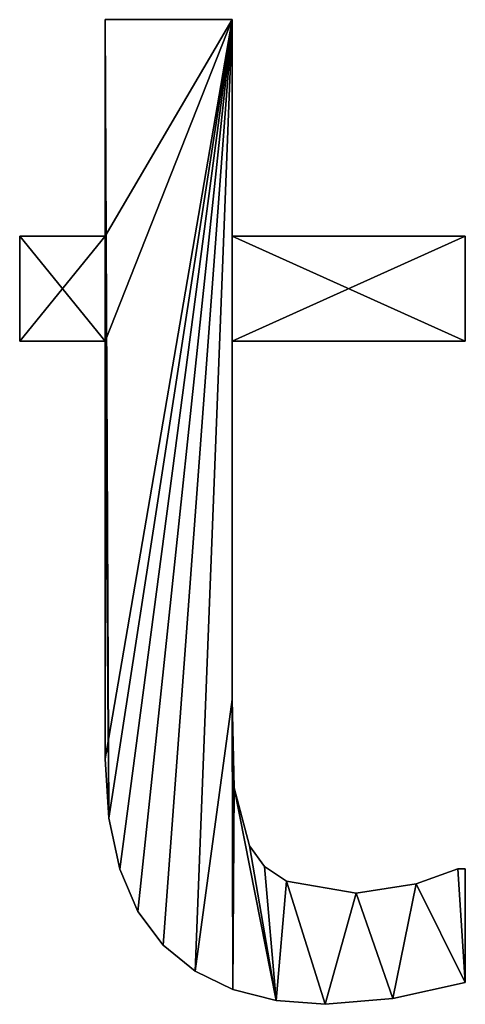
# Model space of a CAD drawing. Extents: x -5747 to 2088, y 0 to 7691.
# Drawn here: x -2271 to -2207, y 2309 to 2449 of the extents above; entities that cross this region are included whole.
import ezdxf

# ---------------------------------------------------------------- set-up
doc = ezdxf.new("R2010")
doc.units = 0
doc.header["$LTSCALE"] = 25.4
doc.layers.get('0').update_dxf_attribs({"color": 13, "linetype": 'CONTINUOUS'})

# ---------------------------------------------------------------- blocks, each defined once
blk = doc.blocks.new('BLOCK_DUBBEL__VR_1')
at = {"color": 0}
for p, q in [((1630.46, 147.51), (1630.46, 178.26)), ((1630.46, 178.26), (1648.47, 178.26)), ((1630.46, 178.26, 15), (1648.47, 178.26, 15)), ((1630.46, 147.51, 15), (1630.46, 178.26, 15)), ((1630.46, 147.51), (1630.46, 178.26)), ((1630.46, 147.51, 15), (1630.46, 178.26, 15)), ((1630.46, 178.26), (1630.46, 178.26, 15)), ((1630.46, 178.26), (1648.47, 178.26)), ((1630.46, 178.26), (1630.46, 178.26, 15)), ((1630.46, 178.26, 15), (1648.47, 178.26, 15)), ((1648.47, 178.26), (1648.47, 147.51)), ((1648.47, 178.26, 15), (1648.47, 147.51, 15)), ((1648.47, 178.26), (1648.47, 178.26, 15)), ((1648.47, 178.26), (1648.47, 147.51)), ((1648.47, 178.26), (1648.47, 178.26, 15)), ((1648.47, 178.26, 15), (1648.47, 147.51, 15)), ((1618.3, 132.57), (1618.3, 147.51)), ((1618.3, 147.51), (1630.46, 147.51)), ((1618.3, 147.51, 15), (1630.46, 147.51, 15)), ((1618.3, 132.57, 15), (1618.3, 147.51, 15)), ((1618.3, 132.57), (1618.3, 147.51)), ((1618.3, 132.57, 15), (1618.3, 147.51, 15)), ((1618.3, 147.51), (1618.3, 147.51, 15)), ((1618.3, 147.51), (1630.46, 147.51)), ((1618.3, 147.51), (1618.3, 147.51, 15)), ((1618.3, 147.51, 15), (1630.46, 147.51, 15)), ((1630.46, 147.51), (1630.46, 147.51, 15)), ((1630.46, 147.51), (1630.46, 147.51, 15)), ((1648.47, 147.51), (1681.61, 147.51)), ((1648.47, 147.51, 15), (1681.61, 147.51, 15)), ((1648.47, 147.51), (1648.47, 147.51, 15)), ((1648.47, 147.51), (1681.61, 147.51)), ((1648.47, 147.51), (1648.47, 147.51, 15)), ((1648.47, 147.51, 15), (1681.61, 147.51, 15)), ((1681.61, 147.51), (1681.61, 132.57)), ((1681.61, 147.51, 15), (1681.61, 132.57, 15)), ((1681.61, 147.51), (1681.61, 147.51, 15)), ((1681.61, 147.51), (1681.61, 132.57)), ((1681.61, 147.51), (1681.61, 147.51, 15)), ((1681.61, 147.51, 15), (1681.61, 132.57, 15)), ((1630.46, 132.57), (1618.3, 132.57)), ((1630.46, 132.57, 15), (1618.3, 132.57, 15)), ((1630.46, 132.57), (1618.3, 132.57)), ((1630.46, 132.57, 15), (1618.3, 132.57, 15)), ((1618.3, 132.57), (1618.3, 132.57, 15)), ((1618.3, 132.57), (1618.3, 132.57, 15)), ((1630.46, 132.57), (1630.46, 132.57, 15)), ((1630.46, 132.57), (1630.46, 132.57, 15)), ((1681.61, 132.57), (1648.47, 132.57)), ((1681.61, 132.57, 15), (1648.47, 132.57, 15)), ((1681.61, 132.57), (1648.47, 132.57)), ((1681.61, 132.57, 15), (1648.47, 132.57, 15)), ((1648.47, 132.57), (1648.47, 132.57, 15)), ((1648.47, 132.57), (1648.47, 132.57, 15)), ((1681.61, 132.57), (1681.61, 132.57, 15)), ((1681.61, 132.57), (1681.61, 132.57, 15)), ((1648.47, 81.7), (1648.47, 81.7, 15)), ((1648.47, 81.7), (1648.47, 81.7, 15)), ((1630.46, 73.28), (1630.46, 73.28, 15)), ((1630.46, 73.28), (1630.46, 73.28, 15)), ((1648.75, 69.16), (1648.75, 69.16, 15)), ((1648.75, 69.16), (1648.75, 69.16, 15)), ((1630.97, 64.83), (1630.97, 64.83, 15)), ((1630.97, 64.83), (1630.97, 64.83, 15)), ((1650.96, 60.92), (1650.96, 60.92, 15)), ((1650.96, 60.92), (1650.96, 60.92, 15)), ((1632.52, 57.6), (1632.52, 57.6, 15)), ((1632.52, 57.6), (1632.52, 57.6, 15)), ((1653.09, 57.99), (1653.09, 57.99, 15)), ((1653.09, 57.99), (1653.09, 57.99, 15)), ((1680.56, 57.66), (1680.56, 57.66, 15)), ((1680.56, 57.66), (1680.56, 57.66, 15)), ((1681.61, 57.66), (1681.61, 41.48)), ((1681.61, 57.66, 15), (1681.61, 41.48, 15)), ((1681.61, 57.66), (1681.61, 57.66, 15)), ((1681.61, 57.66), (1681.61, 41.48)), ((1681.61, 57.66), (1681.61, 57.66, 15)), ((1681.61, 57.66, 15), (1681.61, 41.48, 15)), ((1656.23, 55.89), (1656.23, 55.89, 15)), ((1656.23, 55.89), (1656.23, 55.89, 15)), ((1674.62, 55.51), (1674.62, 55.51, 15)), ((1674.62, 55.51), (1674.62, 55.51, 15)), ((1666.09, 54.21), (1666.09, 54.21, 15)), ((1666.09, 54.21), (1666.09, 54.21, 15)), ((1635.09, 51.59), (1635.09, 51.59, 15)), ((1635.09, 51.59), (1635.09, 51.59, 15)), ((1638.7, 46.79), (1638.7, 46.79, 15)), ((1638.7, 46.79), (1638.7, 46.79, 15)), ((1643.22, 43.12), (1643.22, 43.12, 15)), ((1643.22, 43.12), (1643.22, 43.12, 15)), ((1681.61, 41.48), (1681.61, 41.48, 15)), ((1681.61, 41.48), (1681.61, 41.48, 15)), ((1648.56, 40.51), (1648.56, 40.51, 15)), ((1648.56, 40.51), (1648.56, 40.51, 15)), ((1671.31, 39.22), (1671.31, 39.22, 15)), ((1671.31, 39.22), (1671.31, 39.22, 15)), ((1654.72, 38.93), (1654.72, 38.93, 15)), ((1654.72, 38.93), (1654.72, 38.93, 15)), ((1661.69, 38.41), (1661.69, 38.41, 15)), ((1661.69, 38.41), (1661.69, 38.41, 15))]:
    blk.add_line(p, q, dxfattribs=at)
mesh = blk.add_polyface(dxfattribs=at)
corners = [(1681.61, 147.51), (1648.47, 132.57), (1648.47, 147.51), (1681.61, 132.57), (1648.47, 178.26), (1630.46, 147.51), (1630.46, 178.26), (1630.46, 132.57), (1630.46, 73.28), (1630.97, 64.83), (1632.52, 57.6), (1635.09, 51.59), (1638.7, 46.79), (1643.22, 43.12), (1648.47, 81.7), (1648.56, 40.51), (1648.75, 69.16), (1654.72, 38.93), (1650.96, 60.92), (1653.09, 57.99), (1656.23, 55.89), (1661.69, 38.41), (1666.09, 54.21), (1671.31, 39.22), (1674.62, 55.51), (1681.61, 41.48), (1680.56, 57.66), (1681.61, 57.66), (1618.3, 132.57), (1618.3, 147.51)]
mesh.append_faces([[corners[k] for k in face] for face in [(1, 0, 3), (4, 5, 6), (25, 26, 27), (5, 28, 29)]], dxfattribs={"vtx0": -1, "color": 0})
mesh.append_faces([[corners[k] for k in face] for face in [(0, 1, 2), (7, 4, 8), (8, 4, 9), (9, 4, 10), (10, 4, 11), (11, 4, 12), (12, 4, 13), (13, 14, 15), (14, 2, 1), (15, 16, 17), (17, 20, 21), (21, 22, 23), (23, 24, 25), (28, 5, 7)]], dxfattribs={"vtx0": -1, "vtx1": -1, "color": 0})
mesh.append_faces([[corners[k] for k in face] for face in [(5, 4, 7), (13, 4, 14)]], dxfattribs={"vtx0": -1, "vtx1": -1, "vtx2": -1, "color": 0})
mesh.append_faces([[corners[k] for k in face] for face in [(14, 4, 2), (15, 14, 16), (17, 16, 18), (17, 18, 19), (17, 19, 20), (21, 20, 22), (23, 22, 24), (25, 24, 26)]], dxfattribs={"vtx0": -1, "vtx2": -1, "color": 0})
mesh = blk.add_polyface(dxfattribs=at)
corners = [(1648.56, 40.51, 15), (1648.47, 81.7, 15), (1643.22, 43.12, 15), (1648.75, 69.16, 15), (1654.72, 38.93, 15), (1650.96, 60.92, 15), (1653.09, 57.99, 15), (1656.23, 55.89, 15), (1661.69, 38.41, 15), (1666.09, 54.21, 15), (1671.31, 39.22, 15), (1674.62, 55.51, 15), (1681.61, 41.48, 15), (1680.56, 57.66, 15), (1681.61, 57.66, 15), (1681.61, 132.57, 15), (1648.47, 147.51, 15), (1648.47, 132.57, 15), (1681.61, 147.51, 15), (1630.97, 64.83, 15), (1630.46, 132.57, 15), (1630.46, 73.28, 15), (1630.46, 147.51, 15), (1630.46, 178.26, 15), (1648.47, 178.26, 15), (1632.52, 57.6, 15), (1635.09, 51.59, 15), (1638.7, 46.79, 15), (1618.3, 147.51, 15), (1618.3, 132.57, 15)]
mesh.append_faces([[corners[k] for k in face] for face in [(13, 12, 14), (16, 15, 18), (19, 20, 21), (20, 28, 29)]], dxfattribs={"vtx0": -1, "color": 0})
mesh.append_faces([[corners[k] for k in face] for face in [(0, 1, 2), (1, 0, 3), (3, 4, 5), (5, 4, 6), (6, 4, 7), (7, 8, 9), (9, 10, 11), (11, 12, 13), (15, 16, 17), (22, 19, 23), (23, 19, 24), (24, 17, 16), (28, 20, 22)]], dxfattribs={"vtx0": -1, "vtx1": -1, "color": 0})
mesh.append_faces([[corners[k] for k in face] for face in [(20, 19, 22), (24, 2, 1)]], dxfattribs={"vtx0": -1, "vtx1": -1, "vtx2": -1, "color": 0})
mesh.append_faces([[corners[k] for k in face] for face in [(3, 0, 4), (7, 4, 8), (9, 8, 10), (11, 10, 12), (24, 19, 25), (24, 25, 26), (24, 26, 27), (24, 27, 2), (24, 1, 17)]], dxfattribs={"vtx0": -1, "vtx2": -1, "color": 0})
mesh = blk.add_polyface(dxfattribs=at)
corners = [(1630.46, 178.26, 15), (1630.46, 147.51), (1630.46, 147.51, 15), (1630.46, 178.26)]
mesh.append_faces([[corners[k] for k in face] for face in [(0, 1, 2), (1, 0, 3)]], dxfattribs={"vtx0": -1, "color": 0})
mesh = blk.add_polyface(dxfattribs=at)
corners = [(1630.46, 178.26, 15), (1648.47, 178.26), (1630.46, 178.26), (1648.47, 178.26, 15)]
mesh.append_faces([[corners[k] for k in face] for face in [(0, 1, 2), (1, 0, 3)]], dxfattribs={"vtx0": -1, "color": 0})
mesh = blk.add_polyface(dxfattribs=at)
corners = [(1648.47, 178.26), (1648.47, 147.51, 15), (1648.47, 147.51), (1648.47, 178.26, 15)]
mesh.append_faces([[corners[k] for k in face] for face in [(0, 1, 2), (1, 0, 3)]], dxfattribs={"vtx0": -1, "color": 0})
mesh = blk.add_polyface(dxfattribs=at)
corners = [(1618.3, 147.51, 15), (1618.3, 132.57), (1618.3, 132.57, 15), (1618.3, 147.51)]
mesh.append_faces([[corners[k] for k in face] for face in [(0, 1, 2), (1, 0, 3)]], dxfattribs={"vtx0": -1, "color": 0})
mesh = blk.add_polyface(dxfattribs=at)
corners = [(1618.3, 147.51, 15), (1630.46, 147.51), (1618.3, 147.51), (1630.46, 147.51, 15)]
mesh.append_faces([[corners[k] for k in face] for face in [(0, 1, 2), (1, 0, 3)]], dxfattribs={"vtx0": -1, "color": 0})
mesh = blk.add_polyface(dxfattribs=at)
corners = [(1648.47, 147.51, 15), (1681.61, 147.51), (1648.47, 147.51), (1681.61, 147.51, 15)]
mesh.append_faces([[corners[k] for k in face] for face in [(0, 1, 2), (1, 0, 3)]], dxfattribs={"vtx0": -1, "color": 0})
mesh = blk.add_polyface(dxfattribs=at)
corners = [(1681.61, 147.51), (1681.61, 132.57, 15), (1681.61, 132.57), (1681.61, 147.51, 15)]
mesh.append_faces([[corners[k] for k in face] for face in [(0, 1, 2), (1, 0, 3)]], dxfattribs={"vtx0": -1, "color": 0})
mesh = blk.add_polyface(dxfattribs=at)
corners = [(1630.46, 132.57, 15), (1618.3, 132.57), (1630.46, 132.57), (1618.3, 132.57, 15)]
mesh.append_faces([[corners[k] for k in face] for face in [(0, 1, 2), (1, 0, 3)]], dxfattribs={"vtx0": -1, "color": 0})
mesh = blk.add_polyface(dxfattribs=at)
corners = [(1630.46, 132.57, 15), (1630.46, 73.28), (1630.46, 73.28, 15), (1630.46, 132.57)]
mesh.append_faces([[corners[k] for k in face] for face in [(0, 1, 2), (1, 0, 3)]], dxfattribs={"vtx0": -1, "color": 0})
mesh = blk.add_polyface(dxfattribs=at)
corners = [(1681.61, 132.57, 15), (1648.47, 132.57), (1681.61, 132.57), (1648.47, 132.57, 15)]
mesh.append_faces([[corners[k] for k in face] for face in [(0, 1, 2), (1, 0, 3)]], dxfattribs={"vtx0": -1, "color": 0})
mesh = blk.add_polyface(dxfattribs=at)
corners = [(1648.47, 132.57), (1648.47, 81.7, 15), (1648.47, 81.7), (1648.47, 132.57, 15)]
mesh.append_faces([[corners[k] for k in face] for face in [(0, 1, 2), (1, 0, 3)]], dxfattribs={"vtx0": -1, "color": 0})
mesh = blk.add_polyface(dxfattribs=at)
corners = [(1648.47, 81.7), (1648.75, 69.16, 15), (1648.75, 69.16), (1648.47, 81.7, 15)]
mesh.append_faces([[corners[k] for k in face] for face in [(0, 1, 2), (1, 0, 3)]], dxfattribs={"vtx0": -1, "color": 0})
mesh = blk.add_polyface(dxfattribs=at)
corners = [(1630.46, 73.28, 15), (1630.97, 64.83), (1630.97, 64.83, 15), (1630.46, 73.28)]
mesh.append_faces([[corners[k] for k in face] for face in [(0, 1, 2), (1, 0, 3)]], dxfattribs={"vtx0": -1, "color": 0})
mesh = blk.add_polyface(dxfattribs=at)
corners = [(1648.75, 69.16), (1650.96, 60.92, 15), (1650.96, 60.92), (1648.75, 69.16, 15)]
mesh.append_faces([[corners[k] for k in face] for face in [(0, 1, 2), (1, 0, 3)]], dxfattribs={"vtx0": -1, "color": 0})
mesh = blk.add_polyface(dxfattribs=at)
corners = [(1630.97, 64.83, 15), (1632.52, 57.6), (1632.52, 57.6, 15), (1630.97, 64.83)]
mesh.append_faces([[corners[k] for k in face] for face in [(0, 1, 2), (1, 0, 3)]], dxfattribs={"vtx0": -1, "color": 0})
mesh = blk.add_polyface(dxfattribs=at)
corners = [(1650.96, 60.92), (1653.09, 57.99, 15), (1653.09, 57.99), (1650.96, 60.92, 15)]
mesh.append_faces([[corners[k] for k in face] for face in [(0, 1, 2), (1, 0, 3)]], dxfattribs={"vtx0": -1, "color": 0})
mesh = blk.add_polyface(dxfattribs=at)
corners = [(1632.52, 57.6, 15), (1635.09, 51.59), (1635.09, 51.59, 15), (1632.52, 57.6)]
mesh.append_faces([[corners[k] for k in face] for face in [(0, 1, 2), (1, 0, 3)]], dxfattribs={"vtx0": -1, "color": 0})
mesh = blk.add_polyface(dxfattribs=at)
corners = [(1653.09, 57.99, 15), (1656.23, 55.89), (1653.09, 57.99), (1656.23, 55.89, 15)]
mesh.append_faces([[corners[k] for k in face] for face in [(0, 1, 2), (1, 0, 3)]], dxfattribs={"vtx0": -1, "color": 0})
mesh = blk.add_polyface(dxfattribs=at)
corners = [(1674.62, 55.51, 15), (1680.56, 57.66), (1674.62, 55.51), (1680.56, 57.66, 15)]
mesh.append_faces([[corners[k] for k in face] for face in [(0, 1, 2), (1, 0, 3)]], dxfattribs={"vtx0": -1, "color": 0})
mesh = blk.add_polyface(dxfattribs=at)
corners = [(1680.56, 57.66, 15), (1681.61, 57.66), (1680.56, 57.66), (1681.61, 57.66, 15)]
mesh.append_faces([[corners[k] for k in face] for face in [(0, 1, 2), (1, 0, 3)]], dxfattribs={"vtx0": -1, "color": 0})
mesh = blk.add_polyface(dxfattribs=at)
corners = [(1681.61, 57.66), (1681.61, 41.48, 15), (1681.61, 41.48), (1681.61, 57.66, 15)]
mesh.append_faces([[corners[k] for k in face] for face in [(0, 1, 2), (1, 0, 3)]], dxfattribs={"vtx0": -1, "color": 0})
mesh = blk.add_polyface(dxfattribs=at)
corners = [(1656.23, 55.89, 15), (1666.09, 54.21), (1656.23, 55.89), (1666.09, 54.21, 15)]
mesh.append_faces([[corners[k] for k in face] for face in [(0, 1, 2), (1, 0, 3)]], dxfattribs={"vtx0": -1, "color": 0})
mesh = blk.add_polyface(dxfattribs=at)
corners = [(1666.09, 54.21, 15), (1674.62, 55.51), (1666.09, 54.21), (1674.62, 55.51, 15)]
mesh.append_faces([[corners[k] for k in face] for face in [(0, 1, 2), (1, 0, 3)]], dxfattribs={"vtx0": -1, "color": 0})
mesh = blk.add_polyface(dxfattribs=at)
corners = [(1635.09, 51.59, 15), (1638.7, 46.79), (1638.7, 46.79, 15), (1635.09, 51.59)]
mesh.append_faces([[corners[k] for k in face] for face in [(0, 1, 2), (1, 0, 3)]], dxfattribs={"vtx0": -1, "color": 0})
mesh = blk.add_polyface(dxfattribs=at)
corners = [(1643.22, 43.12, 15), (1638.7, 46.79), (1643.22, 43.12), (1638.7, 46.79, 15)]
mesh.append_faces([[corners[k] for k in face] for face in [(0, 1, 2), (1, 0, 3)]], dxfattribs={"vtx0": -1, "color": 0})
mesh = blk.add_polyface(dxfattribs=at)
corners = [(1648.56, 40.51, 15), (1643.22, 43.12), (1648.56, 40.51), (1643.22, 43.12, 15)]
mesh.append_faces([[corners[k] for k in face] for face in [(0, 1, 2), (1, 0, 3)]], dxfattribs={"vtx0": -1, "color": 0})
mesh = blk.add_polyface(dxfattribs=at)
corners = [(1681.61, 41.48, 15), (1671.31, 39.22), (1681.61, 41.48), (1671.31, 39.22, 15)]
mesh.append_faces([[corners[k] for k in face] for face in [(0, 1, 2), (1, 0, 3)]], dxfattribs={"vtx0": -1, "color": 0})
mesh = blk.add_polyface(dxfattribs=at)
corners = [(1654.72, 38.93, 15), (1648.56, 40.51), (1654.72, 38.93), (1648.56, 40.51, 15)]
mesh.append_faces([[corners[k] for k in face] for face in [(0, 1, 2), (1, 0, 3)]], dxfattribs={"vtx0": -1, "color": 0})
mesh = blk.add_polyface(dxfattribs=at)
corners = [(1671.31, 39.22, 15), (1661.69, 38.41), (1671.31, 39.22), (1661.69, 38.41, 15)]
mesh.append_faces([[corners[k] for k in face] for face in [(0, 1, 2), (1, 0, 3)]], dxfattribs={"vtx0": -1, "color": 0})
mesh = blk.add_polyface(dxfattribs=at)
corners = [(1661.69, 38.41, 15), (1654.72, 38.93), (1661.69, 38.41), (1654.72, 38.93, 15)]
mesh.append_faces([[corners[k] for k in face] for face in [(0, 1, 2), (1, 0, 3)]], dxfattribs={"vtx0": -1, "color": 0})

msp = doc.modelspace()

# ---------------------------------------------------------------- block references
at = {"color": 0}
msp.add_blockref('BLOCK_DUBBEL__VR_1', (-3888.9, 2270.91), dxfattribs=at)

doc.saveas('drawing.dxf')
